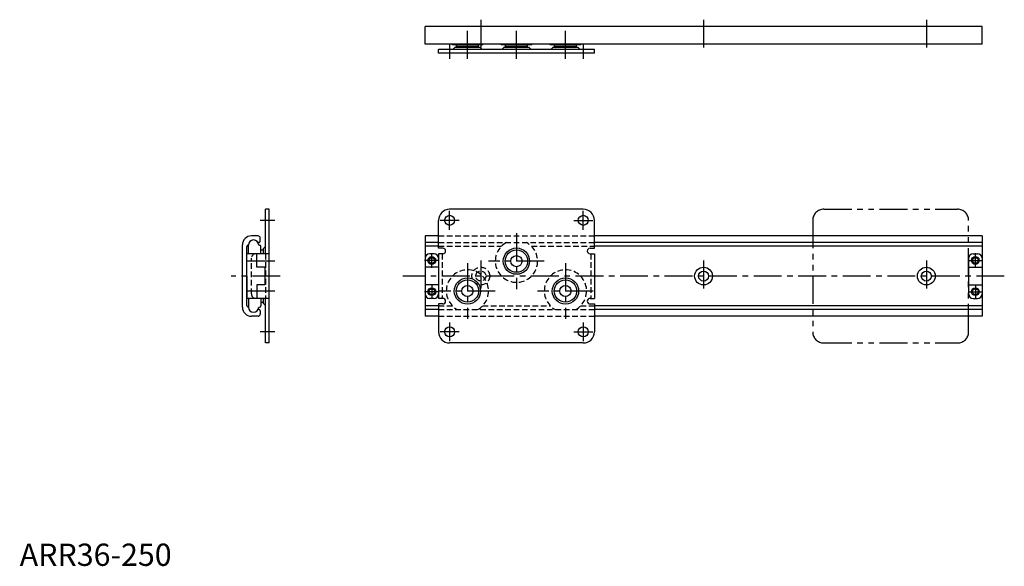
# Model space of a CAD drawing. Extents: x 0 to 442, y 0 to 245.
import ezdxf

# ---------------------------------------------------------------- set-up
doc = ezdxf.new("R2010")
doc.units = 0
doc.header["$LTSCALE"] = 10
doc.header["$MEASUREMENT"] = 0
for name, pattern in [('CENTER', [2, 1.25, -0.25, 0.25, -0.25]), ('HIDDEN', [0.375, 0.25, -0.125]), ('PHANTOM', [2.5, 1.25, -0.25, 0.25, -0.25, 0.25, -0.25])]:
    doc.linetypes.add(name, pattern=pattern)
doc.layers.get('0').update_dxf_attribs({"linetype": 'CONTINUOUS'})
for name, color, linetype in [('1', 1, 'CENTER'), ('2', 2, 'HIDDEN'), ('5', 3, 'PHANTOM'), ('ITTEN', 1, 'CENTER')]:
    doc.layers.add(name, color=color, linetype=linetype)
doc.styles.add('Standard1', font='arial.ttf')

# ---------------------------------------------------------------- blocks, each defined once
blk = doc.blocks.new('batu')
at = {"layer": 'ITTEN'}
for p, q in [((0.5, 0), (-0.5, 0)), ((0, 0.5), (0, -0.5))]:
    blk.add_line(p, q, dxfattribs=at)

msp = doc.modelspace()

# ---------------------------------------------------------------- linework, layer by layer
for p, q in [((432, 242), (182, 242)), ((182, 234), (182, 242)), ((432, 234), (432, 242)), ((432, 234), (182, 234)), ((188, 230), (188, 231.6)), ((258, 231.6), (188, 231.6)), ((258, 230), (188, 230)), ((207.7, 233.8), (194.3, 233.8)), ((195.34, 232.5), (194.44, 231.6)), ((206.66, 232.5), (195.34, 232.5)), ((196, 233.8), (196, 233)), ((196, 233), (196.5, 232.5)), ((206, 233), (196, 233)), ((205.5, 232.5), (206, 233)), ((206, 233), (206, 233.8)), ((207.56, 231.6), (206.66, 232.5)), ((229.7, 233.8), (216.3, 233.8)), ((217.34, 232.5), (216.44, 231.6)), ((228.66, 232.5), (217.34, 232.5)), ((218, 233.8), (218, 233)), ((218, 233), (218.5, 232.5)), ((228, 233), (218, 233)), ((227.5, 232.5), (228, 233)), ((228, 233), (228, 233.8)), ((229.56, 231.6), (228.66, 232.5)), ((251.7, 233.8), (238.3, 233.8)), ((239.34, 232.5), (238.44, 231.6)), ((250.66, 232.5), (239.34, 232.5)), ((240, 233.8), (240, 233)), ((240, 233), (240.5, 232.5)), ((250, 233), (240, 233)), ((249.5, 232.5), (250, 233)), ((250, 233), (250, 233.8)), ((251.56, 231.6), (250.66, 232.5)), ((258, 230), (258, 231.6)), ((112, 160), (110.4, 160)), ((110.4, 140), (110.4, 160)), ((112, 100), (112, 160)), ((253, 160), (193, 160)), ((188, 142.5), (188, 155)), ((258, 142.5), (258, 155)), ((107, 148), (104, 148)), ((108, 145.55), (108, 147)), ((182, 148), (182, 112)), ((188, 148), (182, 148)), ((432, 148), (258, 148)), ((432, 148), (432, 112)), ((100, 116), (100, 144)), ((102, 116.81), (102, 143.19)), ((102.15, 143.55), (102.58, 143.98)), ((102.7, 140), (102.7, 143.9)), ((102.72, 144.26), (102.75, 144.38)), ((107.5, 145.05), (106.99, 145.05)), ((107.3, 143.9), (107.7, 143.9)), ((108.2, 140), (108.2, 143.4)), ((108.2, 141.7), (109, 141.7)), ((109, 141.7), (109.5, 141.2)), ((109.5, 142.36), (110.4, 143.26)), ((109.5, 140), (109.5, 142.36)), ((188, 145.05), (182, 145.05)), ((188, 143.4), (182, 143.4)), ((189.95, 142.5), (188, 142.5)), ((256.05, 142.5), (258, 142.5)), ((432, 145.05), (258, 145.05)), ((432, 143.4), (258, 143.4)), ((112, 140), (102, 140)), ((102, 130), (102, 140)), ((106.5, 134), (106.5, 140)), ((186, 140), (184, 140)), ((189.95, 140), (188, 140)), ((188, 140), (188, 120)), ((256.05, 140), (258, 140)), ((258, 140), (258, 120)), ((426, 138), (426, 122)), ((428, 140), (430, 140)), ((110, 134), (106.5, 134)), ((110, 134), (110, 126)), ((188, 134), (182, 134)), ((426, 134), (432, 134)), ((102, 130), (102, 120)), ((106.5, 126), (106.5, 120)), ((110, 126), (106.5, 126)), ((188, 126), (182, 126)), ((426, 126), (432, 126)), ((112, 120), (102, 120)), ((102.7, 120), (102.7, 116.1)), ((108.2, 120), (108.2, 116.6)), ((109.5, 117.64), (109.5, 120)), ((110.4, 100), (110.4, 120)), ((186, 120), (184, 120)), ((189.95, 120), (188, 120)), ((256.05, 120), (258, 120)), ((428, 120), (430, 120)), ((102.15, 116.45), (102.58, 116.02)), ((102.72, 115.74), (102.75, 115.62)), ((107.5, 114.95), (106.99, 114.95)), ((107.3, 116.1), (107.7, 116.1)), ((108.2, 118.3), (109, 118.3)), ((109, 118.3), (109.5, 118.8)), ((109.5, 117.64), (110.4, 116.74)), ((188, 116.6), (182, 116.6)), ((188, 114.95), (182, 114.95)), ((189.95, 117.5), (188, 117.5)), ((188, 117.5), (188, 105)), ((256.05, 117.5), (258, 117.5)), ((258, 117.5), (258, 105)), ((432, 116.6), (258, 116.6)), ((432, 114.95), (258, 114.95)), ((107, 112), (104, 112)), ((108, 114.45), (108, 113)), ((188, 112), (182, 112)), ((432, 112), (258, 112)), ((112, 100), (110.4, 100)), ((253, 100), (193, 100))]:
    msp.add_line(p, q)
for centre, radius in [((193, 155), 2.25), ((253, 155), 2.25), ((223, 136.7), 5.9), ((223, 136.7), 5), ((185, 137), 1.75), ((185, 137), 1.3), ((223, 136.7), 2.5), ((429, 137), 1.75), ((429, 137), 1.3), ((307, 130), 4), ((407, 130), 4), ((201, 123.3), 5.9), ((201, 123.3), 5), ((245, 123.3), 5.9), ((245, 123.3), 5), ((307, 130), 2.25), ((407, 130), 2.25), ((185, 123), 1.75), ((185, 123), 1.3), ((201, 123.3), 2.5), ((245, 123.3), 2.5), ((429, 123), 1.75), ((429, 123), 1.3), ((193, 105), 2.25), ((253, 105), 2.25)]:
    msp.add_circle(centre, radius)
for centre, radius, start, end in [((194.3, 234.3), 0.5, 216.8699, 270), ((207.7, 234.3), 0.5, 270, 323.1301), ((216.3, 234.3), 0.5, 216.8699, 270), ((229.7, 234.3), 0.5, 270, 323.1301), ((238.3, 234.3), 0.5, 216.8699, 270), ((251.7, 234.3), 0.5, 270, 323.1301), ((193, 155), 5, 90, 180), ((253, 155), 5, 0, 90), ((104, 144), 4, 90, 180), ((105, 143.9), 2.3, 0, 180), ((107, 147), 1, 0, 90), ((102.5, 143.19), 0.5, 135, 180), ((102.23, 144.33), 0.5, 315, 351.9959), ((107.5, 145.55), 0.5, 270, 0), ((107.7, 143.4), 0.5, 0, 90), ((189.95, 141.25), 1.25, 270, 90), ((256.05, 141.25), 1.25, 90, 270), ((184, 138), 2, 90, 180), ((186, 138), 2, 0, 90), ((428, 138), 2, 90, 180), ((430, 138), 2, 0, 90), ((184, 122), 2, 180, 270), ((186, 122), 2, 270, 0), ((189.95, 118.75), 1.25, 270, 90), ((256.05, 118.75), 1.25, 90, 270), ((428, 122), 2, 180, 270), ((430, 122), 2, 270, 0), ((104, 116), 4, 180, 270), ((102.5, 116.81), 0.5, 180, 225), ((102.23, 115.67), 0.5, 8.0041, 45), ((105, 116.1), 2.3, 180, 0), ((107.5, 114.45), 0.5, 0, 90), ((107.7, 116.6), 0.5, 270, 0), ((107, 113), 1, 270, 0), ((193, 105), 5, 180, 270), ((253, 105), 5, 270, 0)]:
    msp.add_arc(centre, radius, start, end)
at = {"layer": '1'}
for p, q in [((207, 245), (207, 231)), ((307, 245), (307, 231)), ((407, 245), (407, 231)), ((201, 227.5), (201, 241.8)), ((223, 227.5), (223, 241.8)), ((245, 227.5), (245, 241.8)), ((193, 234.1), (193, 227.5)), ((253, 234.1), (253, 227.5)), ((193, 150.75), (193, 159.25)), ((253, 150.75), (253, 159.25)), ((114.5, 155), (107.9, 155)), ((197.25, 155), (188.75, 155)), ((248.75, 155), (257.25, 155)), ((223, 149.2), (223, 124.2)), ((185, 133.75), (185, 140.25)), ((429, 133.75), (429, 140.25)), ((114.5, 136.7), (100.2, 136.7)), ((188.25, 137), (181.75, 137)), ((201, 135.8), (201, 110.8)), ((207, 137), (207, 123)), ((235.5, 136.7), (210.5, 136.7)), ((245, 135.8), (245, 110.8)), ((307, 137), (307, 123)), ((407, 137), (407, 123)), ((425.75, 137), (432.25, 137)), ((117, 130), (95, 130)), ((442, 130), (172, 130)), ((185, 126.25), (185, 119.75)), ((429, 126.25), (429, 119.75)), ((114.5, 123.3), (100.2, 123.3)), ((188.25, 123), (181.75, 123)), ((213.5, 123.3), (188.5, 123.3)), ((257.5, 123.3), (232.5, 123.3)), ((425.75, 123), (432.25, 123)), ((193, 109.25), (193, 100.75)), ((253, 109.25), (253, 100.75)), ((114.5, 105), (107.9, 105)), ((197.25, 105), (188.75, 105)), ((248.75, 105), (257.25, 105))]:
    msp.add_line(p, q, dxfattribs=at)
at = {"layer": '2'}
for p, q in [((188, 148), (258, 148)), ((188, 145.05), (258, 145.05)), ((188, 143.4), (216.27, 143.4)), ((229.73, 143.4), (258, 143.4)), ((104, 122), (104, 138)), ((110.4, 140), (110.4, 120)), ((189.6, 140), (189.6, 120)), ((256.4, 140), (256.4, 120)), ((188, 116.6), (194.27, 116.6)), ((188, 114.95), (258, 114.95)), ((207.73, 116.6), (238.27, 116.6)), ((251.73, 116.6), (258, 116.6)), ((188, 112), (258, 112))]:
    msp.add_line(p, q, dxfattribs=at)
for radius in [4, 2.25]:
    msp.add_circle((207, 130), radius, dxfattribs=at)
for centre, radius, start, end in [((223, 136.7), 9.5, 118.4844, 61.5156), ((106, 138), 2, 90, 180), ((201, 123.3), 9.5, 298.4844, 241.5156), ((245, 123.3), 9.5, 298.4844, 241.5156), ((106, 122), 2, 180, 270)]:
    msp.add_arc(centre, radius, start, end, dxfattribs=at)
at = {"layer": '5'}
for p, q in [((361, 160), (421, 160)), ((356, 155), (356, 105)), ((426, 105), (426, 155)), ((361, 100), (421, 100))]:
    msp.add_line(p, q, dxfattribs=at)
for centre, start, end in [((361, 155), 90, 180), ((421, 155), 0, 90), ((361, 105), 180, 270), ((421, 105), 270, 0)]:
    msp.add_arc(centre, 5, start, end, dxfattribs=at)

# ---------------------------------------------------------------- block references
at = {"xscale": 0.001, "yscale": 0.001, "zscale": 0.001}
msp.add_blockref('batu', (0, 0), dxfattribs=at)

# ---------------------------------------------------------------- texts
at = {"color": 3, "style": 'Standard1'}
msp.add_text('ARR36-250', height=10, dxfattribs=at).set_placement((0, 0))

doc.saveas('drawing.dxf')
